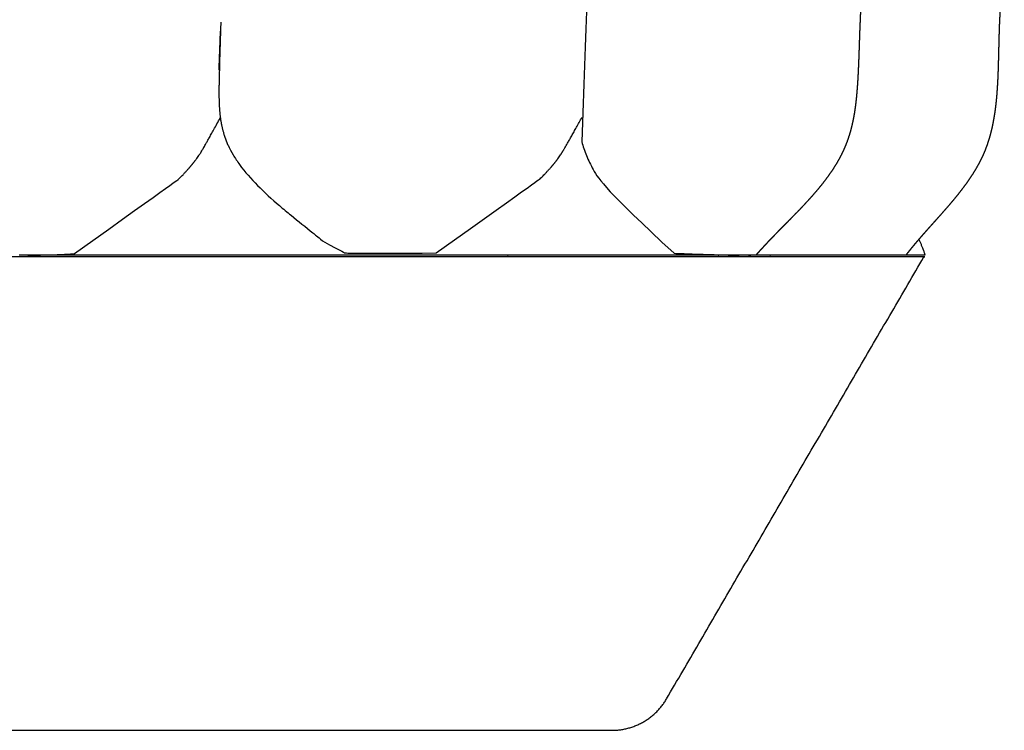
# Model space of a CAD drawing. Units: millimetres. Extents: x 504 to 592, y 0 to 350.
# Drawn here: x 566 to 589, y 202 to 219 of the extents above; entities that cross this region are included whole.
import ezdxf

# ---------------------------------------------------------------- set-up
doc = ezdxf.new("R2010")
doc.units = ezdxf.units.MM
doc.header["$MEASUREMENT"] = 0
doc.layers.add('Crea2D$visibili$linee', color=7, linetype='Continuous', true_color=0x000000)

msp = doc.modelspace()

# ---------------------------------------------------------------- linework, layer by layer
at = {"layer": 'Crea2D$visibili$linee'}
for points, weights, degree, knots in [([(580.115, 238.53), (580.117, 238.521), (580.119, 238.512), (580.121, 238.503), (580.139, 238.42), (580.162, 238.337), (580.188, 238.256), (580.215, 238.174), (580.246, 238.093), (580.281, 238.014), (580.331, 237.904), (580.388, 237.796), (580.45, 237.692), (580.514, 237.585), (580.583, 237.481), (580.656, 237.38), (580.731, 237.276), (580.809, 237.175), (580.89, 237.076), (580.973, 236.976), (581.058, 236.877), (581.145, 236.78), (581.232, 236.683), (581.32, 236.586), (581.41, 236.49), (581.499, 236.394), (581.589, 236.299), (581.678, 236.203), (581.767, 236.108), (581.855, 236.012), (581.943, 235.915), (582.029, 235.82), (582.114, 235.722), (582.197, 235.624), (582.279, 235.526), (582.359, 235.427), (582.437, 235.326), (582.514, 235.226), (582.588, 235.124), (582.659, 235.021), (582.73, 234.918), (582.797, 234.812), (582.861, 234.705), (582.923, 234.599), (582.982, 234.491), (583.036, 234.38), (583.089, 234.27), (583.137, 234.159), (583.18, 234.045), (583.222, 233.933), (583.259, 233.82), (583.291, 233.706), (583.323, 233.593), (583.35, 233.479), (583.373, 233.364), (583.391, 233.275), (583.407, 233.185), (583.42, 233.095), (583.423, 233.073), (583.427, 233.049), (583.43, 233.024), (583.445, 232.911), (583.457, 232.797), (583.466, 232.684), (583.475, 232.571), (583.481, 232.459), (583.485, 232.346), (583.489, 232.233), (583.491, 232.12), (583.492, 232.008), (583.492, 231.895), (583.491, 231.783), (583.489, 231.671), (583.488, 231.559), (583.485, 231.448), (583.482, 231.336), (583.479, 231.224), (583.475, 231.112), (583.472, 231.001), (583.468, 230.889), (583.464, 230.778), (583.46, 230.666), (583.455, 230.554), (583.451, 230.442), (583.446, 230.33), (583.442, 230.218), (583.437, 230.106), (583.432, 229.995), (583.428, 229.891), (583.424, 229.787), (583.42, 229.683), (583.416, 229.58), (583.412, 229.476), (583.408, 229.372), (583.404, 229.268), (583.399, 229.164), (583.395, 229.061), (583.39, 228.957), (583.385, 228.854), (583.379, 228.75), (583.373, 228.647), (583.366, 228.543), (583.358, 228.44), (583.35, 228.336), (583.341, 228.232), (583.329, 228.129), (583.317, 228.026), (583.302, 227.922), (583.284, 227.82), (583.266, 227.716), (583.244, 227.614), (583.217, 227.512), (583.19, 227.409), (583.157, 227.307), (583.119, 227.207), (583.08, 227.105), (583.035, 227.006), (582.984, 226.909), (582.932, 226.809), (582.874, 226.712), (582.812, 226.618), (582.748, 226.521), (582.68, 226.427), (582.608, 226.335), (582.534, 226.241), (582.457, 226.15), (582.377, 226.061), (582.356, 226.037), (582.3, 225.976), (582.275, 225.949), (582.226, 225.897), (582.176, 225.845), (582.126, 225.794), (582.039, 225.706), (581.951, 225.618), (581.861, 225.532), (581.771, 225.446), (581.679, 225.36), (581.588, 225.274), (581.516, 225.207), (581.384, 225.084), (581.312, 225.018), (581.221, 224.933), (581.131, 224.847), (581.041, 224.76), (580.952, 224.674), (580.864, 224.587), (580.778, 224.499), (580.773, 224.493), (580.767, 224.488), (580.762, 224.483), (580.682, 224.401), (580.604, 224.316), (580.527, 224.231), (580.446, 224.142), (580.368, 224.051), (580.292, 223.957), (580.218, 223.866), (580.146, 223.772), (580.077, 223.676), (580.01, 223.583), (579.947, 223.487), (579.887, 223.389), (579.828, 223.294), (579.774, 223.196), (579.723, 223.097), (579.674, 223), (579.629, 222.901), (579.588, 222.8), (579.534, 222.668), (579.487, 222.533), (579.446, 222.396), (579.42, 222.311), (579.397, 222.225), (579.376, 222.139), (579.364, 222.089), (579.352, 222.039), (579.342, 221.988), (579.321, 221.889), (579.302, 221.79), (579.287, 221.69), (579.284, 221.673), (579.282, 221.659), (579.28, 221.643), (579.279, 221.64), (579.275, 221.616), (579.273, 221.596), (579.27, 221.578), (579.26, 221.509), (579.252, 221.441), (579.101, 216.006)], [1, 1, 1, 1, 0.99917110492, 0.99917110492, 1, 0.999070867458, 0.999070867458, 1, 0.99887149974, 0.99887149974, 1, 0.999379613516, 0.999379613516, 1, 0.999664692735, 0.999664692735, 1, 0.999856667285, 0.999856667285, 1, 0.999963774827, 0.999963774827, 1, 1, 1, 1, 0.999974385432, 0.999974385432, 1, 0.999908632157, 0.999908632157, 1, 0.999834116906, 0.999834116906, 1, 0.999775115432, 0.999775115432, 1, 0.999663619125, 0.999663619125, 1, 0.999439740273, 0.999439740273, 1, 0.999308797413, 0.999308797413, 1, 0.999380359411, 0.999380359411, 1, 0.999523866412, 0.999523866412, 1, 0.999762249474, 0.999762249474, 1, 1, 1, 1, 0.999763029514, 0.999763029514, 1, 0.999849832777, 0.999849832777, 1, 0.999916001785, 0.999916001785, 1, 0.999963231369, 0.999963231369, 1, 0.999989534516, 0.999989534516, 1, 1, 1, 1, 1, 1, 1, 1, 1, 1, 1, 1, 1, 1, 1, 1, 1, 1, 1, 1, 1, 1, 0.999989640132, 0.999989640132, 1, 0.99996758903, 0.99996758903, 1, 0.999880929639, 0.999880929639, 1, 0.999692344852, 0.999692344852, 1, 0.999417920803, 0.999417920803, 1, 0.999045896673, 0.999045896673, 1, 0.998895116357, 0.998895116357, 1, 0.999132047396, 0.999132047396, 1, 0.999443254829, 0.999443254829, 1, 0.999659202195, 0.999659202195, 1, 1, 1, 1, 0.999960461263, 0.999960461263, 1, 0.999924567829, 0.999924567829, 1, 0.999988123937, 0.999988123937, 1, 1, 1, 1, 0.99997761284, 0.99997761284, 1, 0.999925248634, 0.999925248634, 1, 1, 1, 1, 0.99987990987, 0.99987990987, 1, 0.999790949414, 0.999790949414, 1, 0.999696368204, 0.999696368204, 1, 0.999545464794, 0.999545464794, 1, 0.999476045451, 0.999476045451, 1, 0.99946237467, 0.99946237467, 1, 0.999224641322, 0.999224641322, 1, 0.999760878729, 0.999760878729, 1, 0.999926712437, 0.999926712437, 1, 0.999773114731, 0.999773114731, 1, 1, 1, 1, 1, 1, 1, 1, 0.999940406328, 0.999940406328, 1], 3, [-19.670854, -19.670854, -19.670854, -19.670854, -19.641801, -19.641801, -19.641801, -19.386687, -19.386687, -19.386687, -19.126789, -19.126789, -19.126789, -18.763, -18.763, -18.763, -18.389014, -18.389014, -18.389014, -18.005578, -18.005578, -18.005578, -17.61516, -17.61516, -17.61516, -17.222265, -17.222265, -17.222265, -16.764897, -16.764897, -16.764897, -16.374404, -16.374404, -16.374404, -15.987105, -15.987105, -15.987105, -15.605221, -15.605221, -15.605221, -15.227011, -15.227011, -15.227011, -14.852916, -14.852916, -14.852916, -14.483191, -14.483191, -14.483191, -14.118084, -14.118084, -14.118084, -13.761337, -13.761337, -13.761337, -13.40967, -13.40967, -13.40967, -13.136502, -13.136502, -13.136502, -13.064851, -13.064851, -13.064851, -12.722809, -12.722809, -12.722809, -12.384408, -12.384408, -12.384408, -12.046138, -12.046138, -12.046138, -11.70961, -11.70961, -11.70961, -11.374514, -11.374514, -11.374514, -11.037742, -11.037742, -11.037742, -10.702116, -10.702116, -10.702116, -10.365139, -10.365139, -10.365139, -10.029581, -10.029581, -10.029581, -9.718127, -9.718127, -9.718127, -9.40602, -9.40602, -9.40602, -9.094553, -9.094553, -9.094553, -8.783591, -8.783591, -8.783591, -8.4723, -8.4723, -8.4723, -8.160296, -8.160296, -8.160296, -7.848043, -7.848043, -7.848043, -7.532553, -7.532553, -7.532553, -7.212675, -7.212675, -7.212675, -6.884595, -6.884595, -6.884595, -6.546935, -6.546935, -6.546935, -6.197572, -6.197572, -6.197572, -5.838997, -5.838997, -5.838997, -5.679663, -5.679663, -5.679663, -5.465386, -5.465386, -5.465386, -5.092841, -5.092841, -5.092841, -4.716873, -4.716873, -4.716873, -4.30819, -4.30819, -4.30819, -3.933677, -3.933677, -3.933677, -3.562737, -3.562737, -3.562737, -3.538731, -3.538731, -3.538731, -3.193519, -3.193519, -3.193519, -2.833244, -2.833244, -2.833244, -2.479337, -2.479337, -2.479337, -2.134834, -2.134834, -2.134834, -1.799473, -1.799473, -1.799473, -1.47343, -1.47343, -1.47343, -1.045004, -1.045004, -1.045004, -0.778574, -0.778574, -0.778574, -0.623939, -0.623939, -0.623939, -0.320469, -0.320469, -0.320469, -0.281828, -0.281828, -0.271557, -0.271557, -0.207057, -0.207057, -0.207057, 0, 0, 0, 0]), ([(583.232, 213.337), (583.246, 213.353), (583.249, 213.356), (583.251, 213.359), (583.255, 213.363), (583.255, 213.363), (583.259, 213.367), (583.26, 213.369), (583.261, 213.37), (583.266, 213.376), (583.269, 213.378), (583.271, 213.381), (583.274, 213.384), (583.278, 213.389), (583.283, 213.395), (583.288, 213.401), (583.293, 213.406), (583.298, 213.412), (583.303, 213.417), (583.313, 213.428), (583.323, 213.439), (583.333, 213.451), (583.343, 213.462), (583.353, 213.473), (583.363, 213.484), (583.384, 213.506), (583.404, 213.528), (583.424, 213.55), (583.445, 213.572), (583.465, 213.594), (583.486, 213.616), (583.506, 213.638), (583.527, 213.66), (583.548, 213.682), (583.569, 213.704), (583.59, 213.726), (583.611, 213.747), (583.632, 213.769), (583.653, 213.791), (583.674, 213.813), (583.695, 213.835), (583.717, 213.857), (583.738, 213.878), (583.78, 213.922), (583.823, 213.965), (583.866, 214.009), (583.909, 214.052), (583.952, 214.096), (583.995, 214.139), (584.08, 214.226), (584.165, 214.314), (584.25, 214.401), (584.334, 214.488), (584.416, 214.577), (584.497, 214.666), (584.577, 214.754), (584.654, 214.844), (584.73, 214.935), (584.803, 215.025), (584.874, 215.116), (584.942, 215.211), (585.008, 215.302), (585.071, 215.397), (585.129, 215.494), (585.185, 215.587), (585.237, 215.683), (585.283, 215.782), (585.329, 215.879), (585.369, 215.977), (585.403, 216.078), (585.437, 216.177), (585.467, 216.277), (585.491, 216.378), (585.515, 216.479), (585.536, 216.58), (585.553, 216.682), (585.569, 216.783), (585.583, 216.884), (585.594, 216.986), (585.605, 217.088), (585.614, 217.19), (585.622, 217.292), (585.629, 217.394), (585.636, 217.496), (585.641, 217.598), (585.646, 217.699), (585.651, 217.801), (585.655, 217.904), (585.659, 218.006), (585.662, 218.108), (585.666, 218.21), (585.669, 218.312), (585.673, 218.415), (585.676, 218.517), (585.68, 218.629), (585.683, 218.712), (585.688, 218.824), (585.692, 218.934), (585.697, 219.044), (585.703, 219.154), (585.708, 219.264), (585.713, 219.375), (585.719, 219.486), (585.724, 219.596), (585.729, 219.705), (585.734, 219.815), (585.739, 219.926), (585.744, 220.036), (585.749, 220.146), (585.753, 220.256), (585.757, 220.366), (585.76, 220.476), (585.763, 220.587), (585.766, 220.697), (585.766, 220.808), (585.767, 220.919), (585.766, 221.03), (585.764, 221.141), (585.761, 221.251), (585.756, 221.362), (585.749, 221.473), (585.742, 221.584), (585.732, 221.696), (585.719, 221.807), (585.706, 221.918), (585.689, 222.029), (585.67, 222.14), (585.649, 222.253), (585.625, 222.364), (585.598, 222.475), (585.57, 222.587), (585.538, 222.698), (585.502, 222.808), (585.465, 222.919), (585.424, 223.029), (585.379, 223.138), (585.373, 223.152), (585.367, 223.167), (585.361, 223.181), (585.32, 223.276), (585.277, 223.369), (585.231, 223.461), (585.177, 223.569), (585.12, 223.675), (585.06, 223.78), (584.999, 223.886), (584.935, 223.99), (584.868, 224.093), (584.801, 224.197), (584.731, 224.3), (584.658, 224.401), (584.584, 224.504), (584.509, 224.606), (584.431, 224.706), (584.352, 224.807), (584.271, 224.908), (584.19, 225.008), (584.108, 225.108), (584.025, 225.208), (583.942, 225.309), (583.859, 225.409), (583.778, 225.509), (583.697, 225.611), (583.617, 225.711), (583.538, 225.813), (583.462, 225.917), (583.388, 226.018), (583.316, 226.122), (583.248, 226.228), (583.181, 226.33), (583.119, 226.436), (583.062, 226.544), (583.015, 226.633), (582.972, 226.723), (582.933, 226.815)], [1, 1, 1, 1, 1, 1, 1, 1, 1, 1, 1, 1, 1, 1, 1, 1, 1, 1, 1, 1, 1, 1, 1, 1, 1, 1, 1, 1, 1, 1, 1, 1, 1, 1, 1, 1, 1, 1, 1, 1, 1, 1, 1, 1, 1, 1, 1, 1, 1, 0.999986234837, 0.999986234837, 1, 0.999926740698, 0.999926740698, 1, 0.999816535414, 0.999816535414, 1, 0.999646222507, 0.999646222507, 1, 0.999432247533, 0.999432247533, 1, 0.999152114553, 0.999152114553, 1, 0.999056194227, 0.999056194227, 1, 0.999258689963, 0.999258689963, 1, 0.999548234128, 0.999548234128, 1, 0.999749030169, 0.999749030169, 1, 0.999890523357, 0.999890523357, 1, 0.999961621863, 0.999961621863, 1, 0.999987183823, 0.999987183823, 1, 1, 1, 1, 1, 1, 1, 1, 1, 1, 1, 1, 1, 1, 1, 1, 1, 1, 1, 1, 1, 1, 0.999987485334, 0.999987485334, 1, 0.999965653974, 0.999965653974, 1, 0.9999196601, 0.9999196601, 1, 0.999858723996, 0.999858723996, 1, 0.999782305426, 0.999782305426, 1, 0.999681429832, 0.999681429832, 1, 0.999627987424, 0.999627987424, 1, 0.999555925987, 0.999555925987, 1, 0.99953227993, 0.99953227993, 1, 1, 1, 1, 0.999707190319, 0.999707190319, 1, 0.999705121289, 0.999705121289, 1, 0.999768889425, 0.999768889425, 1, 0.999821001736, 0.999821001736, 1, 0.999872555198, 0.999872555198, 1, 0.999950865665, 0.999950865665, 1, 1, 1, 1, 0.999976193217, 0.999976193217, 1, 0.999870654855, 0.999870654855, 1, 0.99967508425, 0.99967508425, 1, 0.999418379009, 0.999418379009, 1, 0.999293514212, 0.999293514212, 1], 3, [0.362943, 0.362943, 0.362943, 0.362943, 0.378559, 0.378559, 0.378559, 0.390419, 0.390419, 0.390419, 0.402283, 0.402283, 0.402283, 0.414146, 0.414146, 0.414146, 0.437884, 0.437884, 0.437884, 0.461637, 0.461637, 0.461637, 0.509186, 0.509186, 0.509186, 0.556792, 0.556792, 0.556792, 0.65218, 0.65218, 0.65218, 0.747797, 0.747797, 0.747797, 0.843636, 0.843636, 0.843636, 0.939656, 0.939656, 0.939656, 1.035809, 1.035809, 1.035809, 1.132045, 1.132045, 1.132045, 1.324576, 1.324576, 1.324576, 1.516918, 1.516918, 1.516918, 1.884142, 1.884142, 1.884142, 2.247803, 2.247803, 2.247803, 2.604493, 2.604493, 2.604493, 2.953719, 2.953719, 2.953719, 3.294066, 3.294066, 3.294066, 3.622785, 3.622785, 3.622785, 3.943434, 3.943434, 3.943434, 4.257417, 4.257417, 4.257417, 4.568209, 4.568209, 4.568209, 4.876159, 4.876159, 4.876159, 5.184604, 5.184604, 5.184604, 5.491956, 5.491956, 5.491956, 5.799373, 5.799373, 5.799373, 6.107369, 6.107369, 6.107369, 6.416072, 6.416072, 6.416072, 6.723715, 6.723715, 6.723715, 7.055724, 7.055724, 7.055724, 7.389506, 7.389506, 7.389506, 7.721514, 7.721514, 7.721514, 8.054767, 8.054767, 8.054767, 8.386241, 8.386241, 8.386241, 8.718934, 8.718934, 8.718934, 9.053139, 9.053139, 9.053139, 9.386514, 9.386514, 9.386514, 9.723239, 9.723239, 9.723239, 10.061583, 10.061583, 10.061583, 10.405734, 10.405734, 10.405734, 10.752854, 10.752854, 10.752854, 11.106464, 11.106464, 11.106464, 11.155009, 11.155009, 11.155009, 11.464757, 11.464757, 11.464757, 11.827713, 11.827713, 11.827713, 12.196218, 12.196218, 12.196218, 12.570516, 12.570516, 12.570516, 12.952157, 12.952157, 12.952157, 13.339683, 13.339683, 13.339683, 13.762244, 13.762244, 13.762244, 14.152797, 14.152797, 14.152797, 14.539551, 14.539551, 14.539551, 14.918678, 14.918678, 14.918678, 15.28744, 15.28744, 15.28744, 15.588572, 15.588572, 15.588572, 15.588572]), ([(586.768, 213.325), (586.786, 213.348), (586.788, 213.351), (586.791, 213.354), (586.793, 213.357), (586.795, 213.359), (586.797, 213.362), (586.798, 213.364), (586.8, 213.365), (586.804, 213.371), (586.806, 213.374), (586.808, 213.376), (586.811, 213.379), (586.815, 213.385), (586.82, 213.391), (586.824, 213.396), (586.829, 213.402), (586.833, 213.408), (586.838, 213.413), (586.847, 213.425), (586.856, 213.436), (586.865, 213.447), (586.874, 213.458), (586.883, 213.47), (586.892, 213.481), (586.91, 213.503), (586.929, 213.526), (586.947, 213.548), (586.966, 213.571), (586.985, 213.593), (587.003, 213.616), (587.022, 213.638), (587.041, 213.66), (587.06, 213.683), (587.079, 213.705), (587.099, 213.727), (587.118, 213.749), (587.137, 213.772), (587.157, 213.794), (587.176, 213.816), (587.196, 213.839), (587.215, 213.861), (587.235, 213.883), (587.274, 213.927), (587.314, 213.972), (587.353, 214.016), (587.393, 214.06), (587.432, 214.105), (587.472, 214.149), (587.551, 214.237), (587.63, 214.326), (587.708, 214.415), (587.786, 214.504), (587.862, 214.593), (587.937, 214.684), (588.01, 214.773), (588.081, 214.863), (588.149, 214.955), (588.217, 215.045), (588.281, 215.138), (588.342, 215.232), (588.401, 215.324), (588.456, 215.418), (588.508, 215.515), (588.557, 215.608), (588.602, 215.704), (588.642, 215.802), (588.68, 215.898), (588.714, 215.996), (588.744, 216.095), (588.773, 216.192), (588.798, 216.291), (588.819, 216.39), (588.839, 216.489), (588.857, 216.588), (588.872, 216.688), (588.887, 216.788), (588.899, 216.887), (588.909, 216.987), (588.919, 217.087), (588.927, 217.187), (588.933, 217.287), (588.94, 217.387), (588.945, 217.487), (588.949, 217.587), (588.953, 217.687), (588.957, 217.788), (588.959, 217.888), (588.962, 217.988), (588.965, 218.089), (588.967, 218.189), (588.969, 218.289), (588.972, 218.39), (588.974, 218.491), (588.977, 218.591), (588.98, 218.691), (588.984, 218.791), (588.989, 218.899), (588.994, 219.008), (589, 219.116), (589.006, 219.225), (589.013, 219.334), (589.02, 219.443), (589.026, 219.551), (589.033, 219.659), (589.04, 219.767), (589.048, 219.875), (589.054, 219.984), (589.061, 220.092), (589.067, 220.2), (589.073, 220.308), (589.078, 220.417), (589.083, 220.525), (589.087, 220.634), (589.09, 220.742), (589.093, 220.852), (589.094, 220.961), (589.094, 221.07), (589.093, 221.178), (589.091, 221.287), (589.086, 221.395), (589.081, 221.505), (589.074, 221.614), (589.063, 221.723), (589.053, 221.832), (589.04, 221.941), (589.024, 222.05), (589.007, 222.16), (588.987, 222.269), (588.964, 222.378), (588.941, 222.488), (588.915, 222.597), (588.886, 222.705), (588.856, 222.815), (588.823, 222.924), (588.788, 223.032), (588.752, 223.141), (588.712, 223.249), (588.67, 223.356), (588.627, 223.465), (588.582, 223.573), (588.533, 223.68), (588.483, 223.789), (588.431, 223.896), (588.376, 224.002), (588.32, 224.11), (588.261, 224.217), (588.199, 224.322), (588.136, 224.43), (588.071, 224.535), (588.003, 224.64), (587.933, 224.746), (587.861, 224.851), (587.788, 224.955), (587.713, 225.061), (587.639, 225.165), (587.563, 225.27), (587.488, 225.374), (587.413, 225.479), (587.339, 225.584), (587.265, 225.688), (587.194, 225.793), (587.124, 225.899), (587.115, 225.913), (587.106, 225.927), (587.097, 225.941)], [1, 1, 1, 1, 1, 1, 1, 1, 1, 1, 1, 1, 1, 1, 1, 1, 1, 1, 1, 1, 1, 1, 1, 1, 1, 1, 1, 1, 1, 1, 1, 1, 1, 1, 1, 1, 1, 1, 1, 1, 1, 1, 1, 1, 1, 1, 1, 1, 1, 0.999988406997, 0.999988406997, 1, 0.999924935984, 0.999924935984, 1, 0.999803038265, 0.999803038265, 1, 0.99961774059, 0.99961774059, 1, 0.999397105242, 0.999397105242, 1, 0.999152623056, 0.999152623056, 1, 0.999222631161, 0.999222631161, 1, 0.999473649482, 0.999473649482, 1, 0.999679854163, 0.999679854163, 1, 0.999808559467, 0.999808559467, 1, 0.99990164147, 0.99990164147, 1, 0.999954345211, 0.999954345211, 1, 0.999984869782, 0.999984869782, 1, 1, 1, 1, 1, 1, 1, 0.999986843919, 0.999986843919, 1, 0.999981583201, 0.999981583201, 1, 0.999994278428, 0.999994278428, 1, 1, 1, 1, 1, 1, 1, 0.999985891839, 0.999985891839, 1, 0.999961603731, 0.999961603731, 1, 0.999924906262, 0.999924906262, 1, 0.99986886151, 0.99986886151, 1, 0.999802667565, 0.999802667565, 1, 0.999732423981, 0.999732423981, 1, 0.999734020625, 0.999734020625, 1, 0.999726780579, 0.999726780579, 1, 0.999740815869, 0.999740815869, 1, 0.99974702124, 0.99974702124, 1, 0.999768349112, 0.999768349112, 1, 0.999777076755, 0.999777076755, 1, 0.999786335196, 0.999786335196, 1, 0.999803965382, 0.999803965382, 1, 0.999901529315, 0.999901529315, 1, 0.999989079763, 0.999989079763, 1, 0.999988592032, 0.999988592032, 1, 0.999895148154, 0.999895148154, 1, 1, 1, 1], 3, [0.160704, 0.160704, 0.160704, 0.160704, 0.171602, 0.171602, 0.171602, 0.182505, 0.182505, 0.182505, 0.193414, 0.193414, 0.193414, 0.204329, 0.204329, 0.204329, 0.226176, 0.226176, 0.226176, 0.248046, 0.248046, 0.248046, 0.291857, 0.291857, 0.291857, 0.335761, 0.335761, 0.335761, 0.423854, 0.423854, 0.423854, 0.512327, 0.512327, 0.512327, 0.601172, 0.601172, 0.601172, 0.690341, 0.690341, 0.690341, 0.779775, 0.779775, 0.779775, 0.869413, 0.869413, 0.869413, 1.049083, 1.049083, 1.049083, 1.229008, 1.229008, 1.229008, 1.586193, 1.586193, 1.586193, 1.939456, 1.939456, 1.939456, 2.285232, 2.285232, 2.285232, 2.623185, 2.623185, 2.623185, 2.952489, 2.952489, 2.952489, 3.270112, 3.270112, 3.270112, 3.581154, 3.581154, 3.581154, 3.886953, 3.886953, 3.886953, 4.190724, 4.190724, 4.190724, 4.49204, 4.49204, 4.49204, 4.794687, 4.794687, 4.794687, 5.095789, 5.095789, 5.095789, 5.397399, 5.397399, 5.397399, 5.699384, 5.699384, 5.699384, 6.00228, 6.00228, 6.00228, 6.303712, 6.303712, 6.303712, 6.62979, 6.62979, 6.62979, 6.957904, 6.957904, 6.957904, 7.283727, 7.283727, 7.283727, 7.610881, 7.610881, 7.610881, 7.936808, 7.936808, 7.936808, 8.263727, 8.263727, 8.263727, 8.591977, 8.591977, 8.591977, 8.918359, 8.918359, 8.918359, 9.24784, 9.24784, 9.24784, 9.577842, 9.577842, 9.577842, 9.912979, 9.912979, 9.912979, 10.249699, 10.249699, 10.249699, 10.592218, 10.592218, 10.592218, 10.937891, 10.937891, 10.937891, 11.290994, 11.290994, 11.290994, 11.650349, 11.650349, 11.650349, 12.016768, 12.016768, 12.016768, 12.391489, 12.391489, 12.391489, 12.774297, 12.774297, 12.774297, 13.161924, 13.161924, 13.161924, 13.548978, 13.548978, 13.548978, 13.931348, 13.931348, 13.931348, 13.98188, 13.98188, 13.98188, 13.98188]), ([(587.191, 213.283), (587.192, 213.283), (587.192, 213.283), (587.192, 213.283), (547.977, 213.283)], [0.998194070212, 0.999094234044, 1, 0.707106780458, 1.00000000146], 2, [78.89785, 78.89785, 78.89785, 78.933178, 78.933178, 90.35703, 90.35703, 90.35703])]:
    msp.add_rational_spline(points, weights, degree=degree, knots=knots, dxfattribs=at)
for points, knots in [([(570.563, 218.836), (570.561, 218.767), (570.555, 218.588), (570.548, 218.41), (570.544, 218.301)], [-132.523553, -132.523553, -132.523553, -132.523553, -131.386117, -129.554458, -129.554458, -129.554458, -129.554458]), ([(570.551, 218.46), (570.549, 218.407), (570.544, 218.244), (570.539, 218.081), (570.536, 217.971)], [-130.441504, -130.441504, -130.441504, -130.441504, -129.554396, -127.722698, -127.722698, -127.722698, -127.722698]), ([(570.536, 217.971), (570.536, 217.967), (570.535, 217.963), (570.532, 217.854), (570.53, 217.748), (570.527, 217.642)], [-127.722698, -127.722698, -127.722698, -127.722698, -127.667192, -127.667192, -126.160411, -126.160411, -126.160411, -126.160411]), ([(570.734, 215.927), (570.769, 215.85), (570.853, 215.692), (571.073, 215.364), (571.435, 214.954), (571.859, 214.571), (572.303, 214.203), (572.621, 213.95), (572.844, 213.768), (572.966, 213.668)], [-123.817875, -123.817875, -123.817875, -123.817875, -123.562811, -123.282225, -122.634994, -121.927588, -121.568986, -120.906092, -120.706423, -120.706423, -120.706423, -120.706423]), ([(579.101, 216.006), (579.115, 215.953), (579.148, 215.844), (579.232, 215.624), (579.438, 215.202), (579.673, 214.864), (581.283, 213.37)], [0, 0, 0, 0, 0.163041, 0.341, 0.70623, 1.57118, 1.57118, 1.57118, 1.57118]), ([(570.052, 215.696), (570.052, 215.696), (570.06, 215.707), (570.067, 215.718), (570.074, 215.729)], [7.5189779, 7.5189779, 7.5189779, 7.5189779, 7.5193237, 7.7149905, 7.7149905, 7.7149905, 7.7149905]), ([(567.102, 213.364), (569.56, 215.12), (569.573, 215.133), (569.586, 215.145), (569.598, 215.158)], [4.7389365, 4.7389365, 4.7389365, 4.7389365, 4.739405, 4.9881576, 4.9881576, 4.9881576, 4.9881576]), ([(575.658, 213.377), (578.116, 215.134), (578.128, 215.146), (578.141, 215.159), (578.154, 215.171)], [-120.2743811, -120.2743811, -120.2743811, -120.2743811, -120.2739126, -120.02516, -120.02516, -120.02516, -120.02516]), ([(572.966, 213.668), (573.481, 213.381), (573.515, 213.378), (573.658, 213.372), (573.788, 213.367), (575.658, 213.377)], [-120.7064232, -120.7064232, -120.7064232, -120.7064232, -120.6627461, -120.604801, -120.2743811, -120.2743811, -120.2743811, -120.2743811]), ([(587.073, 213.697), (587.083, 213.675), (587.093, 213.653), (587.103, 213.631), (587.108, 213.62), (587.112, 213.609), (587.117, 213.598), (587.122, 213.587), (587.126, 213.576), (587.131, 213.565), (587.135, 213.554), (587.14, 213.544), (587.144, 213.533), (587.149, 213.522), (587.153, 213.511), (587.157, 213.5), (587.159, 213.494), (587.161, 213.489), (587.163, 213.483), (587.166, 213.478), (587.168, 213.472), (587.17, 213.467), (587.172, 213.461), (587.174, 213.456), (587.176, 213.45), (587.178, 213.445), (587.18, 213.439), (587.182, 213.434), (587.186, 213.423), (587.189, 213.412), (587.193, 213.401), (587.197, 213.39), (587.201, 213.379), (587.204, 213.367), (587.206, 213.362), (587.208, 213.356), (587.209, 213.351), (587.211, 213.345), (587.213, 213.34), (587.216, 213.326)], [-0.3985608, -0.3985608, -0.3985608, -0.3985608, -0.3250516, -0.3250516, -0.3250516, -0.288465, -0.288465, -0.288465, -0.2519942, -0.2519942, -0.2519942, -0.2156415, -0.2156415, -0.2156415, -0.1794087, -0.1794087, -0.1794087, -0.1613377, -0.1613377, -0.1613377, -0.1432969, -0.1432969, -0.1432969, -0.1252863, -0.1252863, -0.1252863, -0.107306, -0.107306, -0.107306, -0.0714336, -0.0714336, -0.0714336, -0.0356731, -0.0356731, -0.0356731, -0.017838, -0.017838, -0.017838, 0, 0, 0, 0]), ([(565.999, 213.324), (566.022, 213.324), (566.044, 213.324), (566.088, 213.324), (566.11, 213.325), (566.132, 213.325)], [3.5701784, 3.5701784, 3.5701784, 3.5701784, 3.6684068, 3.6684068, 3.7671208, 3.7671208, 3.7671208, 3.7671208]), ([(566.132, 213.325), (566.242, 213.327), (566.399, 213.329), (566.598, 213.334), (566.811, 213.341), (566.978, 213.352), (567.102, 213.364)], [3.7671208, 3.7671208, 3.7671208, 3.7671208, 4.0983884, 4.2396394, 4.362867, 4.7389365, 4.7389365, 4.7389365, 4.7389365]), ([(581.446, 213.363), (581.446, 213.364), (581.446, 213.364), (581.472, 213.362), (581.499, 213.361), (581.525, 213.361)], [1.7341179, 1.7341179, 1.7341179, 1.7341179, 1.7341947, 1.7341947, 1.8392568, 1.8392568, 1.8392568, 1.8392568]), ([(582.712, 213.325), (582.736, 213.325), (582.758, 213.325), (582.795, 213.324), (582.81, 213.324), (582.824, 213.324)], [3.0267366, 3.0267366, 3.0267366, 3.0267366, 3.1748196, 3.1748196, 3.273129, 3.273129, 3.273129, 3.273129]), ([(583.04, 213.324), (583.05, 213.324), (583.059, 213.324), (583.078, 213.324), (583.086, 213.325), (583.095, 213.325)], [3.570185, 3.570185, 3.570185, 3.570185, 3.6684065, 3.6684065, 3.767129, 3.767129, 3.767129, 3.767129])]:
    msp.add_open_spline(points, degree=3, knots=knots, dxfattribs=at)
for points, weights in [([(570.532, 217.971), (570.545, 218.301), (570.556, 218.63)], [1, 0.999996486155, 1]), ([(570.527, 217.642), (570.523, 217.476), (570.52, 217.311)], [0.999999999992, 0.999983122778, 0.999999999992]), ([(570.52, 217.202), (570.517, 216.959), (570.537, 216.717)], [1, 0.998866354492, 0.999999999321]), ([(570.149, 215.849), (570.182, 215.907), (570.553, 216.576)], [0.999999999756, 0.999579545497, 1]), ([(570.537, 216.717), (570.56, 216.435), (570.643, 216.165)], [0.999999995662, 0.99416544339, 1]), ([(578.608, 215.71), (578.738, 215.92), (579.108, 216.59)], [1, 0.999579545375, 1]), ([(570.643, 216.165), (570.675, 216.064), (570.716, 215.967)], [1, 0.9986745709, 1]), ([(569.812, 215.386), (569.891, 215.477), (569.964, 215.573)], [1, 0.999411245573, 0.999999999719]), ([(578.368, 215.4), (578.447, 215.491), (578.52, 215.587)], [1, 0.999411245573, 0.999999999719]), ([(581.525, 213.361), (582.118, 213.337), (582.712, 213.325)], [0.999999999876, 0.999939202973, 1]), ([(587.217, 213.324), (586.984, 213.323), (586.75, 213.323)], [0.999999998598, 0.999999471589, 1]), ([(579.81, 202.079), (580.673, 202.079), (581.107, 202.825)], [1, 0.866860716369, 0.999999936514])]:
    msp.add_rational_spline(points, weights, degree=2, dxfattribs=at)
for points, degree in [([(570.521, 217.706), (570.524, 217.795), (570.528, 217.883), (570.532, 217.971)], 3), ([(570.52, 217.311), (570.52, 217.275), (570.52, 217.238), (570.52, 217.202)], 3), ([(570.716, 215.967), (570.716, 215.967), (570.717, 215.967), (570.717, 215.966)], 3), ([(570.717, 215.966), (570.722, 215.953), (570.728, 215.94), (570.734, 215.927)], 3), ([(569.98, 215.595), (569.991, 215.609), (570.001, 215.624), (570.012, 215.638)], 3), ([(570.012, 215.638), (570.022, 215.653), (570.033, 215.668), (570.043, 215.683)], 3), ([(570.043, 215.683), (570.046, 215.688), (570.049, 215.692), (570.052, 215.696)], 3), ([(570.074, 215.729), (570.084, 215.743), (570.093, 215.758), (570.102, 215.772)], 3), ([(570.102, 215.772), (570.113, 215.789), (570.123, 215.806), (570.133, 215.823)], 3), ([(570.133, 215.823), (570.138, 215.832), (570.144, 215.84), (570.149, 215.849)], 3), ([(578.536, 215.608), (578.546, 215.623), (578.557, 215.637), (578.567, 215.652)], 3), ([(578.567, 215.652), (578.578, 215.667), (578.589, 215.682), (578.599, 215.697)], 3), ([(578.599, 215.697), (578.602, 215.701), (578.605, 215.706), (578.608, 215.71)], 3), ([(569.964, 215.573), (569.969, 215.58), (569.975, 215.588), (569.98, 215.595)], 3), ([(578.52, 215.587), (578.525, 215.594), (578.53, 215.601), (578.536, 215.608)], 3), ([(569.598, 215.158), (569.609, 215.168), (569.619, 215.179), (569.629, 215.189)], 3), ([(569.629, 215.189), (569.643, 215.203), (569.656, 215.217), (569.67, 215.23)], 3), ([(569.67, 215.23), (569.679, 215.24), (569.688, 215.249), (569.697, 215.259)], 3), ([(569.697, 215.259), (569.712, 215.275), (569.727, 215.291), (569.742, 215.307)], 3), ([(569.742, 215.307), (569.748, 215.315), (569.755, 215.322), (569.762, 215.33)], 3), ([(569.762, 215.33), (569.779, 215.348), (569.796, 215.367), (569.812, 215.386)], 3), ([(578.154, 215.171), (578.164, 215.182), (578.174, 215.192), (578.185, 215.203)], 3), ([(578.185, 215.203), (578.198, 215.217), (578.212, 215.23), (578.225, 215.244)], 3), ([(578.225, 215.244), (578.234, 215.254), (578.243, 215.263), (578.252, 215.273)], 3), ([(578.252, 215.273), (578.267, 215.289), (578.282, 215.305), (578.297, 215.321)], 3), ([(578.297, 215.321), (578.304, 215.328), (578.311, 215.336), (578.317, 215.343)], 3), ([(578.317, 215.343), (578.334, 215.362), (578.351, 215.381), (578.368, 215.4)], 3), ([(575.724, 213.323), (572.379, 213.324), (569.085, 213.323), (565.792, 213.323)], 3), ([(582.907, 213.323), (580.513, 213.324), (578.119, 213.323), (575.724, 213.323)], 3), ([(577.31, 213.323), (577.305, 213.324), (577.301, 213.324), (577.297, 213.324)], 3), ([(577.346, 213.324), (577.352, 213.324), (577.357, 213.323), (577.363, 213.323)], 3), ([(581.283, 213.37), (581.337, 213.367), (581.391, 213.365), (581.446, 213.363)], 3), ([(582.269, 213.323), (582.263, 213.324), (582.258, 213.324), (582.253, 213.324)], 3), ([(582.325, 213.324), (582.33, 213.324), (582.335, 213.324), (582.341, 213.323)], 3), ([(582.752, 213.323), (582.751, 213.303), (582.75, 213.283)], 2), ([(582.941, 213.323), (582.93, 213.323), (582.919, 213.323), (582.907, 213.323)], 3), ([(586.75, 213.323), (585.462, 213.324), (584.201, 213.323), (582.941, 213.323)], 3), ([(583.504, 213.323), (583.499, 213.324), (583.493, 213.324), (583.488, 213.324)], 3), ([(583.55, 213.324), (583.556, 213.324), (583.561, 213.324), (583.567, 213.323)], 3), ([(587.216, 213.326), (587.216, 213.325), (587.216, 213.325), (587.217, 213.324)], 3), ([(581.107, 202.825), (584.149, 208.054), (587.191, 213.283)], 2), ([(564.188, 202.079), (565.488, 202.079), (566.789, 202.079)], 2), ([(566.789, 202.079), (568.049, 202.079), (569.308, 202.079)], 2), ([(569.308, 202.079), (570.457, 202.079), (571.606, 202.079)], 2), ([(571.606, 202.079), (572.632, 202.079), (573.657, 202.079)], 2), ([(573.657, 202.079), (574.515, 202.079), (575.373, 202.079)], 2), ([(575.373, 202.079), (576.239, 202.079), (577.105, 202.079)], 2), ([(577.105, 202.079), (577.659, 202.079), (578.214, 202.079)], 2), ([(578.214, 202.079), (578.572, 202.079), (578.931, 202.079)], 2), ([(578.931, 202.079), (579.184, 202.079), (579.438, 202.079)], 2), ([(579.438, 202.079), (579.612, 202.079), (579.786, 202.079)], 2), ([(579.786, 202.079), (579.789, 202.079), (579.793, 202.079)], 2), ([(579.793, 202.079), (579.795, 202.079), (579.797, 202.079)], 2), ([(579.797, 202.079), (579.803, 202.079), (579.81, 202.079)], 2)]:
    msp.add_open_spline(points, degree=degree, dxfattribs=at)

doc.saveas('drawing.dxf')
